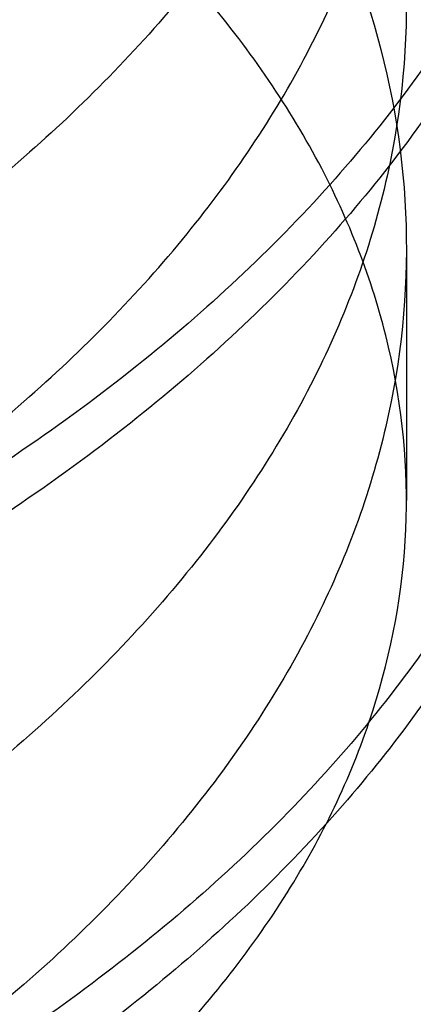
# Model space of a CAD drawing. Units: inches. Extents: x 3 to 166, y 3 to 107.
# Drawn here: x 108 to 108, y 54 to 54 of the extents above; entities that cross this region are included whole.
import ezdxf

# ---------------------------------------------------------------- set-up
doc = ezdxf.new("R2010")
doc.units = ezdxf.units.IN
doc.header["$LTSCALE"] = 9.35
doc.header["$MEASUREMENT"] = 0
doc.layers.get('0').update_dxf_attribs({"linetype": 'CONTINUOUS'})
doc.layers.add('03_ALL_AXES', color=7, linetype='CONTINUOUS')

msp = doc.modelspace()

# ---------------------------------------------------------------- linework, layer by layer
at = {"color": 7, "linetype": 'Continuous'}
msp.add_line((108.3257760727, 54.0583649817), (108.3257760727, 54.03855469689999), dxfattribs=at)
for points, knots in [([(108.3041415556, 54.2741560679), (108.3095849233, 54.2698469905), (108.3194765711, 54.2607738044), (108.3312313662, 54.2452890359), (108.338962518, 54.2287792974), (108.3423661411, 54.2116325351), (108.3412747969, 54.1943455558), (108.3357456446, 54.1774519237), (108.3260253925, 54.16139555149999), (108.3124423936, 54.1465153765), (108.2953668911, 54.13309799100001), (108.2752224471, 54.1214054685), (108.252496864, 54.11167390399999), (108.2277405767, 54.1041027559), (108.2015563287, 54.0988447593), (108.1745844793, 54.0959987488), (108.1474863027, 54.0956053484), (108.1209264209, 54.097645169), (108.0955549853, 54.1020393364), (108.0719900745, 54.1086524737), (108.0508009612, 54.1172986839), (108.032493772, 54.1277515881), (108.0175038, 54.13975950850001), (108.0062043806, 54.1530617796), (107.9989431757, 54.167382991), (107.9960644648, 54.1823494376), (107.9977680129, 54.1973973701), (108.0039295232, 54.21192808350001), (108.0142201322, 54.2255213354), (108.0282914219, 54.2378884005), (108.045781291, 54.2487673469), (108.0662722447, 54.2579028524), (108.089276149, 54.2650603534), (108.1142388113, 54.2700423505), (108.1405532067, 54.2726997146), (108.1675757974, 54.2729385966), (108.1946439916, 54.27072411060001), (108.2210939518, 54.26608146989999), (108.2462782745, 54.2590947914), (108.2695829934, 54.2499034641), (108.2904429515, 54.2386957451), (108.3083535849, 54.2256993596), (108.3228752826, 54.2111704645), (108.3336256675, 54.1953882342), (108.3402650396, 54.1786731825), (108.3425168294, 54.1614386506), (108.340265228, 54.1442041075), (108.3336260355, 54.127489025), (108.3228758174, 54.111706749), (108.3083542722, 54.0971777961), (108.2904437749, 54.0841813415), (108.269583934, 54.0729735428), (108.2462793107, 54.0637821268), (108.2210950596, 54.05679535189999), (108.1946451449, 54.0521526092), (108.1675769686, 54.049938018), (108.1405543678, 54.050176794), (108.114239934, 54.05283405359999), (108.0892772058, 54.0578159503), (108.0662732095, 54.064973357), (108.0457821395, 54.0741087766), (108.0282921326, 54.0849876468), (108.0142206858, 54.0973546459), (108.0039299016, 54.11094784239999), (107.9977681969, 54.12547851430001), (107.9960644383, 54.1405264286), (107.9989429365, 54.1554928858), (108.0062039391, 54.1698141301), (108.0175031686, 54.1831164492), (108.0324929637, 54.1951244314), (108.0507999916, 54.2055774112), (108.0719889631, 54.2142237107), (108.0955537557, 54.2208369496), (108.1209251002, 54.22523122939999), (108.1474849212, 54.2272711704), (108.1745830697, 54.2268778961), (108.2015549251, 54.2240320143), (108.2277392139, 54.2187741461), (108.2524955768, 54.2112031229), (108.275221269, 54.2014716771), (108.2953658539, 54.1897792642), (108.3124415271, 54.1763619777), (108.3260247224, 54.1614818879), (108.3357452017, 54.1454255899), (108.3412745889, 54.1285319984), (108.3423662449, 54.111245079), (108.3389627164, 54.0940981655), (108.3312325332, 54.0775889593), (108.3194750585, 54.0621017667), (108.304040347, 54.0479425126), (108.2853240945, 54.0353840514), (108.2637824741, 54.0246761701), (108.2399364881, 54.0160374602), (108.2143652084, 54.00964435180001), (108.1876927896, 54.00562246810001), (108.1605725428, 54.004040974), (108.1336696908, 54.00490959779999), (108.1076436098, 54.0081780362), (108.0831300623, 54.0137377114), (108.0607239297, 54.0214261999), (108.0409634246, 54.0310351474), (108.0243183272, 54.042322922), (108.0111892855, 54.0550316336), (108.0019302094, 54.0688971813), (107.996891117, 54.0836099021), (107.9963715762, 54.0986979761), (108.0004104333, 54.1135444526), (108.0087473351, 54.1276321491), (108.0210322829, 54.1406255911), (108.0369165093, 54.1522572455), (108.0560096936, 54.1622667857), (108.0700704087, 54.1675048438), (108.0774999314, 54.1698298964)], [0, 0, 0, 0, 0.0087762156, 0.016879401, 0.0244264301, 0.0316236099, 0.0387449295, 0.046080446, 0.0538761741, 0.0622959709, 0.0714137334, 0.0812239086, 0.09165750859999999, 0.1025975408, 0.1138923738, 0.125367295, 0.1368348773, 0.1481047282, 0.1589931246, 0.1693330548, 0.178985354, 0.1878519388, 0.195892499, 0.2031456848, 0.2097524106, 0.2159680751, 0.2221365019, 0.2286134071, 0.2356816804, 0.2435116086, 0.2521660924, 0.2616229946, 0.2717973729, 0.2825592855, 0.2937477782, 0.30518245, 0.3166737013, 0.3280324195, 0.3390796523, 0.3496567639, 0.3596366246, 0.3689364579, 0.3775327714, 0.3854775562, 0.3929111862, 0.4000608139, 0.4072104354, 0.4146440479, 0.4225888072, 0.4311850909, 0.4404848936, 0.4504647257, 0.4610418129, 0.472089027, 0.4834477335, 0.4949389807, 0.5063736564, 0.517562161, 0.5283240929999999, 0.5384984972, 0.5479554303, 0.556609948, 0.5644399097, 0.5715082116, 0.5779851354, 0.5841535657, 0.5903692165, 0.5969759137, 0.6042290606, 0.6122695770000001, 0.6211361171, 0.6307883742, 0.6411282671999999, 0.6520166334, 0.6632864623, 0.6747540318, 0.68622895, 0.6975237895, 0.7084638373000001, 0.7188974607999999, 0.7287076655, 0.7378254606999999, 0.7462452893000001, 0.7540410433, 0.7613765743, 0.7684978924, 0.775695053, 0.7832420470999999, 0.7913451863, 0.8001213497, 0.8096015487999999, 0.8197454578, 0.8304575128, 0.8416013027, 0.8530119306999999, 0.8645068788, 0.8758959906999999, 0.8869911008, 0.8976158068000001, 0.9076159742000001, 0.9168718043, 0.9253126717, 0.9329361023, 0.9398308139, 0.9461969790000001, 0.9523423578, 0.9586285751000001, 0.9653822115999999, 0.9728295579, 0.9810831379, 0.990158972, 1, 1, 1, 1]), ([(108.3041415556, 54.2700735558), (108.3095849233, 54.2657644784), (108.3194765711, 54.2566912923), (108.3312313662, 54.2412065238), (108.338962518, 54.2246967853), (108.3423661411, 54.2075500231), (108.3412747969, 54.1902630438), (108.3357456446, 54.1733694116), (108.3260253925, 54.15731303939999), (108.3124423936, 54.14243286439999), (108.2953668911, 54.1290154789), (108.2752224471, 54.1173229564), (108.252496864, 54.10759139189999), (108.2277405767, 54.1000202439), (108.2015563287, 54.0947622473), (108.1745844793, 54.0919162367), (108.1474863027, 54.0915228363), (108.1209264209, 54.0935626569), (108.0955549853, 54.09795682439999), (108.0719900745, 54.1045699616), (108.0508009612, 54.1132161718), (108.032493772, 54.12366907600001), (108.0175038, 54.1356769964), (108.0062043806, 54.1489792675), (107.9989431757, 54.16330047890001), (107.9960644648, 54.1782669255), (107.9977680129, 54.193314858), (108.0039295232, 54.2078455714), (108.0142201322, 54.2214388233), (108.0282914219, 54.2338058884), (108.045781291, 54.2446848348), (108.0662722447, 54.2538203404), (108.089276149, 54.2609778413), (108.1142388113, 54.2659598384), (108.1405532067, 54.2686172025), (108.1675757974, 54.2688560845), (108.1946439916, 54.2666415986), (108.2210939518, 54.2619989578), (108.2462782745, 54.2550122793), (108.2695829934, 54.245820952), (108.2904429515, 54.234613233), (108.3083535849, 54.2216168475), (108.3228752826, 54.2070879525), (108.3336256675, 54.1913057221), (108.3402650396, 54.1745906704), (108.3425168294, 54.15735613850001), (108.340265228, 54.1401215954), (108.3336260355, 54.1234065129), (108.3228758174, 54.10762423689999), (108.3083542722, 54.09309528399999), (108.2904437749, 54.08009882939999), (108.269583934, 54.0688910308), (108.2462793107, 54.0596996147), (108.2210950596, 54.05271283979999), (108.1946451449, 54.0480700971), (108.1675769686, 54.045855506), (108.1405543678, 54.0460942819), (108.114239934, 54.0487515415), (108.0892772058, 54.0537334382), (108.0662732095, 54.060890845), (108.0457821395, 54.0700262646), (108.0282921326, 54.0809051347), (108.0142206858, 54.0932721338), (108.0039299016, 54.1068653304), (107.9977681969, 54.1213960023), (107.9960644383, 54.1364439165), (107.9989429365, 54.1514103737), (108.0062039391, 54.165731618), (108.0175031686, 54.1790339371), (108.0324929637, 54.19104191930001), (108.0507999916, 54.2014948991), (108.0719889631, 54.2101411986), (108.0955537557, 54.2167544376), (108.1209251002, 54.2211487173), (108.1474849212, 54.2231886584), (108.1745830697, 54.22279538399999), (108.2015549251, 54.2199495023), (108.2277392139, 54.214691634), (108.2524955768, 54.2071206108), (108.275221269, 54.197389165), (108.2953658539, 54.1856967521), (108.3124415271, 54.17227946560001), (108.3260247224, 54.1573993759), (108.3357452017, 54.14134307779999), (108.3412745889, 54.1244494863), (108.3423662449, 54.10716256689999), (108.3389627164, 54.0900156534), (108.3312325332, 54.0735064472), (108.3194750585, 54.0580192546), (108.304040347, 54.0438600005), (108.2853240945, 54.0313015393), (108.2637824741, 54.020593658), (108.2399364881, 54.0119549482), (108.2143652084, 54.0055618397), (108.1876927896, 54.001539956), (108.1605725428, 53.999958462), (108.1336696908, 54.0008270857), (108.1076436098, 54.0040955241), (108.0831300623, 54.00965519930001), (108.0607239297, 54.0173436878), (108.0409634246, 54.0269526354), (108.0243183272, 54.0382404099), (108.0111892855, 54.0509491215), (108.0019302094, 54.0648146692), (107.996891117, 54.07952739), (107.9963715762, 54.09461546409999), (108.0004104333, 54.10946194060001), (108.0087473351, 54.123549637), (108.0210322829, 54.136543079), (108.0369165093, 54.1481747334), (108.0560096936, 54.1581842736), (108.0700704087, 54.1634223318), (108.0774999314, 54.1657473843)], [0, 0, 0, 0, 0.0087762156, 0.016879401, 0.0244264301, 0.0316236099, 0.0387449295, 0.046080446, 0.0538761741, 0.0622959709, 0.0714137334, 0.0812239086, 0.09165750859999999, 0.1025975408, 0.1138923738, 0.125367295, 0.1368348773, 0.1481047282, 0.1589931246, 0.1693330548, 0.178985354, 0.1878519388, 0.195892499, 0.2031456848, 0.2097524106, 0.2159680751, 0.2221365019, 0.2286134071, 0.2356816804, 0.2435116086, 0.2521660924, 0.2616229946, 0.2717973729, 0.2825592855, 0.2937477782, 0.30518245, 0.3166737013, 0.3280324195, 0.3390796523, 0.3496567639, 0.3596366246, 0.3689364579, 0.3775327714, 0.3854775562, 0.3929111862, 0.4000608139, 0.4072104354, 0.4146440479, 0.4225888072, 0.4311850909, 0.4404848936, 0.4504647257, 0.4610418129, 0.472089027, 0.4834477335, 0.4949389807, 0.5063736564, 0.517562161, 0.5283240929999999, 0.5384984972, 0.5479554303, 0.556609948, 0.5644399097, 0.5715082116, 0.5779851354, 0.5841535657, 0.5903692165, 0.5969759137, 0.6042290606, 0.6122695770000001, 0.6211361171, 0.6307883742, 0.6411282671999999, 0.6520166334, 0.6632864623, 0.6747540318, 0.68622895, 0.6975237895, 0.7084638373000001, 0.7188974607999999, 0.7287076655, 0.7378254606999999, 0.7462452893000001, 0.7540410433, 0.7613765743, 0.7684978924, 0.775695053, 0.7832420470999999, 0.7913451863, 0.8001213497, 0.8096015487999999, 0.8197454578, 0.8304575128, 0.8416013027, 0.8530119306999999, 0.8645068788, 0.8758959906999999, 0.8869911008, 0.8976158068000001, 0.9076159742000001, 0.9168718043, 0.9253126717, 0.9329361023, 0.9398308139, 0.9461969790000001, 0.9523423578, 0.9586285751000001, 0.9653822115999999, 0.9728295579, 0.9810831379, 0.990158972, 1, 1, 1, 1]), ([(108.0586134007, 54.2042929226), (108.0646000422, 54.2073556037), (108.0775368686, 54.2128788455), (108.0984448357, 54.2190765822), (108.1211136943, 54.2233120741), (108.1449048795, 54.2254433204), (108.1692363443, 54.2254102164), (108.1935301332, 54.22319236600001), (108.2172206114, 54.2188224111), (108.2397728902, 54.2123796086), (108.2607722697, 54.2039285737), (108.2796812179, 54.1935914291), (108.2958941826, 54.1816116841), (108.308930084, 54.1683199245), (108.3185446706, 54.1539519918), (108.3244847285, 54.13870728649999), (108.326444965, 54.1229685726), (108.3243407729, 54.1073156758), (108.3183481426, 54.0922045772), (108.3087215029, 54.077946507), (108.2957562129, 54.06480078680001), (108.2854900936, 54.0572216098), (108.2799387447, 54.0536514941)], [0, 0, 0, 0, 0.04995852, 0.1041823971, 0.161717124, 0.220997093, 0.2813901406, 0.3422388309, 0.4019850274, 0.4601035813, 0.5162015824, 0.5698151684, 0.6197791223, 0.6654283411, 0.7074553456, 0.7473630935, 0.7858719220999999, 0.8240085381000001, 0.8634604129000001, 0.9055790337999999, 0.9509651672, 1, 1, 1, 1]), ([(108.2799387447, 54.03448393), (108.2854900936, 54.03805404569999), (108.2957562129, 54.0456332226), (108.3087215029, 54.0587789429), (108.3183481426, 54.07303701310001), (108.3243407729, 54.0881481117), (108.326444965, 54.10380100850001), (108.3244847285, 54.1195397224), (108.3185446706, 54.1347844277), (108.308930084, 54.1491523604), (108.2958941826, 54.16244412), (108.2796812179, 54.174423865), (108.2607722697, 54.1847610096), (108.2397728902, 54.1932120445), (108.2172206114, 54.199654847), (108.1935301332, 54.2040248019), (108.1692363443, 54.2062426524), (108.1449048795, 54.2062757564), (108.1211136943, 54.20414451), (108.0984448357, 54.1999090181), (108.0775368686, 54.19371128140001), (108.0646000422, 54.1881880396), (108.0586134007, 54.1851253585)], [0, 0, 0, 0, 0.0490348328, 0.0944209662, 0.1365395872, 0.1759914619, 0.2141280779, 0.2526369066, 0.2925446545, 0.3345716589, 0.3802208778, 0.4301848317, 0.4837984177, 0.5398964188, 0.5980149727, 0.6577611692, 0.7186098594, 0.7790029070000001, 0.838282876, 0.895817603, 0.95004148, 1, 1, 1, 1]), ([(108.0774999314, 54.1698298964), (108.0853856374, 54.1722977105), (108.1018336053, 54.1764382291), (108.1274398879, 54.1802340166), (108.1540692485, 54.1816734504), (108.1810710312, 54.1806918058), (108.2077902357, 54.1772846412), (108.2335777637, 54.1715057821), (108.2578093969, 54.1634655604), (108.2799012546, 54.1533258599), (108.2993235889, 54.1412925016), (108.3156094223, 54.1276049432), (108.3283537289, 54.1125266584), (108.3372008132, 54.0963478665), (108.3418382756, 54.0794200279), (108.3420521086, 54.0622031366), (108.3378311378, 54.04522590600001), (108.3293741962, 54.0289587904), (108.3169880568, 54.01376206720001), (108.3010244918, 53.9999297056), (108.2818831107, 53.9877272658), (108.2600247341, 53.9773968483), (108.2359733721, 53.969147967), (108.2103082434, 53.9631470933), (108.1836504496, 53.9595097202), (108.1566471434, 53.9582952971), (108.1299545761, 53.9595046973), (108.1042207316, 53.96307997149999), (108.0800680194, 53.9689064003), (108.05807654, 53.97681721270001), (108.0387689916, 53.9866018165), (108.0226000171, 53.9980187546), (108.0099574873, 54.0108123778), (108.0011874436, 54.0247199951), (107.9966339153, 54.0394244526), (107.9965744234, 54.0544406074), (108.0010133652, 54.0691602884), (108.0096776653, 54.0830932293), (108.0222233782, 54.09591935109999), (108.0383047997, 54.10737550899999), (108.0575362853, 54.1172059955), (108.0794621213, 54.1251682812), (108.0951191797, 54.12898950069999), (108.1032626855, 54.1305651246)], [0, 0, 0, 0, 0.0276476343, 0.0566281271, 0.0864920923, 0.1167534113, 0.1469147879, 0.1764926079, 0.2050423959, 0.2321861843, 0.257643315, 0.2812661989, 0.3030811376, 0.323328616, 0.3424838867, 0.3612224861, 0.3803061909000001, 0.4004249307, 0.4220758071, 0.4455214457, 0.4708070088, 0.4977997174, 0.5262300114, 0.5557278344, 0.5858538496, 0.6161270675, 0.646050427, 0.6751356568000001, 0.702928703, 0.7290372885999999, 0.7531628555, 0.7751400998000001, 0.7949875104999999, 0.8129675986, 0.8296358484, 0.845819289, 0.8624633872, 0.8804008165999999, 0.9001949109999999, 0.9221153540000001, 0.9461862195999999, 0.9722463087000001, 1, 1, 1, 1]), ([(108.086012501, 54.1695508518), (108.0933647525, 54.1718142717), (108.1087376209, 54.1755843166), (108.1326412229, 54.1789195802), (108.1575536242, 54.1799996889), (108.1828142147, 54.1787483122), (108.2077259348, 54.1751539408), (108.2315815473, 54.1693050515), (108.2538820713, 54.1613078441), (108.2741460852, 54.1512579284), (108.291752452, 54.1393557483), (108.3060842441, 54.125967433), (108.316802566, 54.1114181447), (108.3236838038, 54.0959398673), (108.3264413647, 54.079843708), (108.3248976049, 54.0636670303), (108.3191549419, 54.0479357921), (108.3094733276, 54.0330790904), (108.2962091758, 54.0194256219), (108.2856497476, 54.0116001733), (108.2799387447, 54.007927383)], [0, 0, 0, 0, 0.0616656356, 0.1265905383, 0.1931785377, 0.2612570405, 0.3290370791, 0.3946336014, 0.4578225717, 0.5185721741, 0.5754834222, 0.6275851229, 0.6750326692, 0.7193926181999999, 0.7621507703, 0.8044756811, 0.8481718695, 0.8950959567, 0.945570499, 1, 1, 1, 1]), ([(108.0774999314, 54.1657473843), (108.0852653657, 54.1681775596), (108.1014542652, 54.1722675546), (108.1266535585, 54.1760593711), (108.1528646316, 54.1775661195), (108.1794656547, 54.1767238211), (108.2058300578, 54.1735253084), (108.2313358374, 54.1680184079), (108.2553832391, 54.1603044908), (108.2774091951, 54.150534125), (108.2969004504, 54.1389003617), (108.3134024007, 54.1256295055), (108.3265200169, 54.1109717897), (108.3359079521, 54.0952009717), (108.3412616194, 54.0786399968), (108.3423543027, 54.0617067232), (108.3391317399, 54.0448987926), (108.3317453012, 54.0286837143), (108.3204697813, 54.0134278342), (108.3056303289, 53.99942434939999), (108.287595095, 53.98693422180001), (108.2667880507, 53.9761967668), (108.2436935634, 53.9674230872), (108.2188509826, 53.9607862097), (108.1928433525, 53.9564130091), (108.1662832694, 53.9543787524), (108.1397974171, 53.95470403310001), (108.114010552, 53.9573538269), (108.0895294002, 53.9622385909), (108.06692688, 53.9692175995), (108.0467273276, 53.9781050928), (108.0293943757, 53.9886802174), (108.0153259884, 54.00070134649999), (108.0048660399, 54.0139193596), (107.9983391594, 54.0280647584), (107.9960570477, 54.0427632312), (107.998172415, 54.05747274180001), (108.0045435236, 54.0716476921), (108.0148564883, 54.0849040854), (108.0236902113, 54.0925543556), (108.0285915339, 54.0961852026)], [0, 0, 0, 0, 0.0299355388, 0.0613001274, 0.0936224752, 0.1263924458, 0.1590871759, 0.191196432, 0.2222484949, 0.2518378575, 0.279656229, 0.3055283919, 0.329453342, 0.3516463213, 0.3725651971, 0.3928878176, 0.4134102173, 0.4348876258, 0.4578964034, 0.4827731026, 0.5096210156000001, 0.5383474672, 0.5687065093, 0.6003375633, 0.6327987029, 0.6655958206, 0.6982092563, 0.7301192659, 0.7608315826000001, 0.789904475, 0.8169792215, 0.8418168037, 0.8643443727, 0.8847133327, 0.9033595942, 0.9210255898999999, 0.9386724181999999, 0.9572658395999999, 0.9775591491, 1, 1, 1, 1]), ([(108.086012501, 54.1503832872), (108.0933769396, 54.15265045890001), (108.1087515957, 54.15641939859999), (108.1326864031, 54.1597570192), (108.1575675954, 54.1608310885), (108.1827528388, 54.1595817389), (108.2075966136, 54.1560101645), (108.2314613496, 54.15017653770001), (108.2537376863, 54.1421974774), (108.2738596256, 54.1322402618), (108.2913175028, 54.1205145569), (108.3056653218, 54.1072614876), (108.3165169902, 54.0927448923), (108.3235305371, 54.0772623582), (108.3264151552, 54.0611935169), (108.3250182444, 54.0450317809), (108.319416939, 54.0292953662), (108.3098676082, 54.01440497229999), (108.2966988145, 54.0006800966), (108.2802810723, 53.98839424810001), (108.2610380597, 53.9777956905), (108.2394569495, 53.96910573140001), (108.2160838095, 53.9625072075), (108.1915149559, 53.9581354297), (108.1663795398, 53.9560707563), (108.1413224495, 53.9563350707), (108.1169866686, 53.9588904549), (108.0939946044, 53.9636408826), (108.0729313008, 53.9704346379), (108.0543237544, 53.9790776569), (108.0386421045, 53.9893273011), (108.0299575662, 53.9974891638), (108.0263368934, 54.0017646397)], [0, 0, 0, 0, 0.0358314641, 0.0734412182, 0.1122085988, 0.1514665347, 0.1905325871, 0.2287477706, 0.2655168443, 0.3003457295, 0.3328840732, 0.3629817382, 0.3907492009, 0.4166105297, 0.4413107578, 0.4658289796, 0.4911853117, 0.5182233829999999, 0.5474798783, 0.5791694542, 0.6132199801, 0.6493544799000001, 0.6871223673000001, 0.7259568279999999, 0.765217923, 0.804229443, 0.8423136784999999, 0.8788289616, 0.9132091640000001, 0.9450068249, 0.9739473948999999, 1, 1, 1, 1]), ([(108.0263368934, 54.0017646397), (108.0298588207, 53.9972035613), (108.0382756513, 53.98843113979999), (108.0535649138, 53.9771618854), (108.0716915108, 53.9674363747), (108.092210664, 53.9594836369), (108.1146261515, 53.9534878562), (108.1383888629, 53.949594738), (108.1629141776, 53.9478993856), (108.1875966661, 53.9484436717), (108.211826713, 53.9512141514), (108.2350068975, 53.9561427057), (108.2565681255, 53.9631093074), (108.2759851486, 53.9719477068), (108.2927879905, 53.9824539693), (108.3065685374, 53.9943985601), (108.3169735778, 54.00753637020001), (108.3236827062, 54.0215979309), (108.3264052151, 54.0362302434), (108.3249813419, 54.0509465455), (108.3194987815, 54.0652320877), (108.3102236296, 54.078691833), (108.2974693609, 54.0910391555), (108.2815789124, 54.10202303560001), (108.2695921672, 54.1080582455), (108.263207745, 54.1108241993)], [0, 0, 0, 0, 0.0379613921, 0.0795193729, 0.1246645853, 0.1730700438, 0.224173908, 0.2772476688, 0.3314532936, 0.3858936644, 0.4396597225, 0.4918769831, 0.5417539103, 0.5886351355, 0.632066815, 0.6718615116, 0.7081972793000001, 0.7417030915999999, 0.773490019, 0.8050305002, 0.8378539036, 0.8732075793, 0.9118740120000001, 0.9541648961, 1, 1, 1, 1])]:
    msp.add_open_spline(points, degree=3, knots=knots, dxfattribs=at)
at = {"layer": '03_ALL_AXES', "color": 7, "linetype": 'Continuous'}
for points, knots in [([(108.2329465471, 53.9013681374), (108.2436123553, 53.9030181475), (108.2644454935, 53.90711167600001), (108.2943831597, 53.9157576679), (108.3220288833, 53.9266675921), (108.3468778584, 53.9396475564), (108.3684808935, 53.9544736208), (108.3864434721, 53.9708994439), (108.4004222713, 53.9886623627), (108.4101129029, 54.0074768711), (108.4152483273, 54.02700332569999), (108.4156463806, 54.04681248350001), (108.4112911487, 54.06641833770001), (108.4023422438, 54.0853771773), (108.3890576181, 54.103336043), (108.3717361404, 54.1200032979), (108.3507137517, 54.1351134716), (108.3263757451, 54.1484172784), (108.2991627893, 54.1596863879), (108.269568751, 54.168721678), (108.2381333216, 54.1753604669), (108.2054324642, 54.179481899), (108.1720659713, 54.18101033470001), (108.1386505433, 54.179918118), (108.1165285991, 54.1774310545), (108.1056055983, 54.1757412564)], [0, 0, 0, 0, 0.0522210968, 0.1025865221, 0.1505778243, 0.1957865453, 0.2379516965, 0.2770042555, 0.3131177493, 0.3467559818, 0.3786925758, 0.4099608701, 0.4417090037, 0.4750018964, 0.5106624179, 0.5492059555, 0.5908514221, 0.6355665940999999, 0.6831191765000001, 0.7331225035, 0.7850741026000001, 0.8383884909, 0.8924260642, 0.9465196569, 1, 1, 1, 1]), ([(108.2455373356, 53.8985890786), (108.2521009767, 53.9002307725), (108.2652353036, 53.9038448738), (108.2848513816, 53.9103539193), (108.304549439, 53.9181456641), (108.3243709671, 53.9273778421), (108.344259, 53.93812677029999), (108.3641262198, 53.9503791187), (108.383891654, 53.9640404151), (108.4035140399, 53.9789725714), (108.4230543108, 53.9950793072), (108.4358883668, 54.00638073970001), (108.442327014, 54.0122049742)], [0, 0, 0, 0, 0.0883447474, 0.1777915182, 0.2697426839, 0.3647862476, 0.4631373424, 0.5647618042, 0.6694141282, 0.7767455015000001, 0.886634422, 1, 1, 1, 1])]:
    msp.add_open_spline(points, degree=3, knots=knots, dxfattribs=at)

doc.saveas('drawing.dxf')
